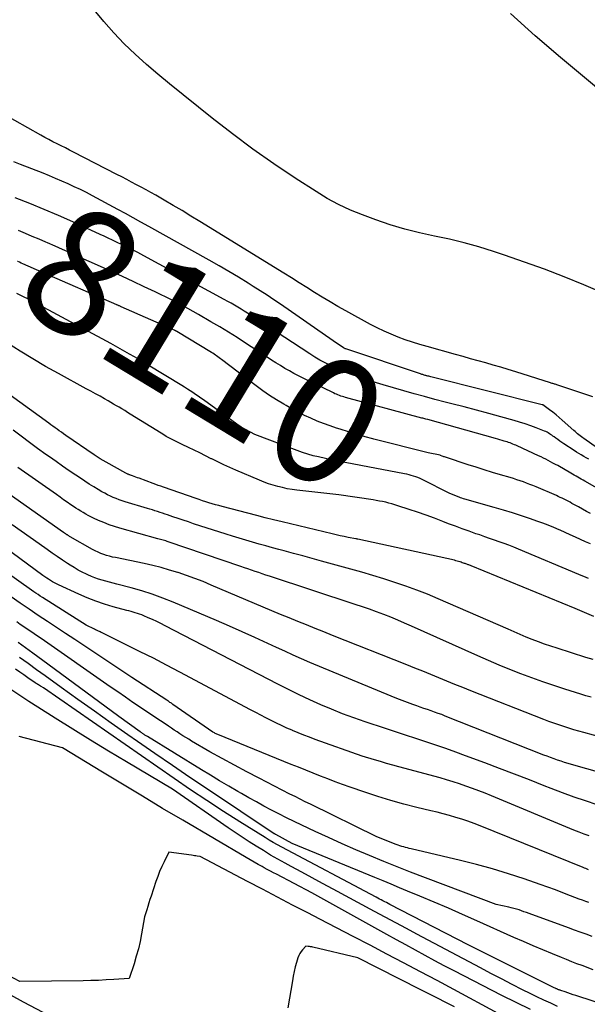
# Model space of a CAD drawing. Units: inches. Extents: x 2625578 to 2628154, y 1501595 to 1505045.
# Drawn here: x 2625986 to 2626051, y 1502306 to 1502418 of the extents above; entities that cross this region are included whole.
import ezdxf
from ezdxf.enums import TextEntityAlignment as Align

# ---------------------------------------------------------------- set-up
doc = ezdxf.new("R2010")
doc.units = ezdxf.units.IN
doc.header["$MEASUREMENT"] = 0
doc.layers.add('Tile_2737_06_NW_contour_2ft', color=53, linetype='Continuous')
doc.layers.add('Tile_2737_06_NW_contour_anno_2ft', color=80, linetype='Continuous')
doc.styles.add('Arial', font='arial.ttf')

msp = doc.modelspace()

# ---------------------------------------------------------------- linework, layer by layer
at = {"layer": 'Tile_2737_06_NW_contour_2ft'}
for points in [[(2626055.82, 1502385.63, 8120), (2626050.53, 1502387.87, 8120), (2626048.29, 1502388.78, 8120), (2626046.03, 1502389.66, 8120), (2626043.76, 1502390.49, 8120), (2626041.47, 1502391.28, 8120), (2626040.19, 1502391.7, 8120), (2626038.52, 1502392.22, 8120), (2626036.85, 1502392.69, 8120), (2626035.15, 1502393.1, 8120), (2626033.44, 1502393.46, 8120), (2626031.74, 1502393.83, 8120), (2626030.05, 1502394.26, 8120), (2626028.38, 1502394.76, 8120), (2626026.73, 1502395.33, 8120), (2626025.2, 1502395.89, 8120), (2626023.82, 1502396.45, 8120), (2626022.47, 1502397.07, 8120), (2626021.17, 1502397.78, 8120), (2626019.9, 1502398.55, 8120), (2626017.48, 1502400.11, 8120), (2626015.05, 1502401.73, 8120), (2626012.65, 1502403.41, 8120), (2626010.31, 1502405.16, 8120), (2626008, 1502406.95, 8120), (2626003.1, 1502410.88, 8120), (2626001.77, 1502411.99, 8120), (2626000.46, 1502413.12, 8120), (2625999.18, 1502414.29, 8120), (2625997.93, 1502415.49, 8120), (2625996.72, 1502416.74, 8120), (2625995.57, 1502418.02, 8120), (2625994.48, 1502419.37, 8120)], [(2626064.19, 1502400.28, 8122), (2626047.86, 1502413.9, 8122), (2626044.98, 1502416.38, 8122), (2626042.16, 1502418.93, 8122)], [(2626051.56, 1502375.07, 8118), (2626047.45, 1502376.43, 8118), (2626047.36, 1502376.46, 8118), (2626047.27, 1502376.49, 8118), (2626047.18, 1502376.52, 8118), (2626047.09, 1502376.55, 8118), (2626047, 1502376.57, 8118), (2626046.91, 1502376.6, 8118), (2626046.82, 1502376.63, 8118), (2626046.72, 1502376.66, 8118), (2626042.74, 1502377.92, 8118), (2626041.89, 1502378.18, 8118), (2626041.03, 1502378.44, 8118), (2626040.17, 1502378.69, 8118), (2626039.31, 1502378.94, 8118), (2626038.44, 1502379.18, 8118), (2626037.58, 1502379.42, 8118), (2626036.72, 1502379.66, 8118), (2626035.85, 1502379.9, 8118), (2626032.59, 1502380.81, 8118), (2626031.75, 1502381.05, 8118), (2626030.92, 1502381.31, 8118), (2626030.1, 1502381.6, 8118), (2626029.28, 1502381.89, 8118), (2626028.47, 1502382.22, 8118), (2626027.68, 1502382.57, 8118), (2626026.89, 1502382.95, 8118), (2626026.12, 1502383.35, 8118), (2626023.28, 1502384.92, 8118), (2626022.38, 1502385.42, 8118), (2626021.48, 1502385.94, 8118), (2626020.59, 1502386.48, 8118), (2626019.71, 1502387.02, 8118), (2626018.83, 1502387.57, 8118), (2626017.95, 1502388.12, 8118), (2626017.07, 1502388.67, 8118), (2626016.19, 1502389.21, 8118), (2626006.57, 1502395.15, 8118), (2626005.55, 1502395.76, 8118), (2626004.54, 1502396.38, 8118), (2626003.51, 1502396.98, 8118), (2626002.48, 1502397.57, 8118), (2626001.52, 1502398.13, 8118), (2626000.97, 1502398.44, 8118), (2626000.42, 1502398.75, 8118), (2625999.87, 1502399.05, 8118), (2625999.31, 1502399.35, 8118), (2625998.76, 1502399.65, 8118), (2625998.2, 1502399.95, 8118), (2625997.64, 1502400.24, 8118), (2625997.08, 1502400.53, 8118), (2625992.12, 1502403.07, 8118), (2625991.65, 1502403.31, 8118), (2625991.18, 1502403.55, 8118), (2625990.71, 1502403.79, 8118), (2625990.23, 1502404.03, 8118), (2625989.76, 1502404.27, 8118), (2625989.29, 1502404.52, 8118), (2625988.82, 1502404.77, 8118), (2625988.36, 1502405.03, 8118), (2625982.39, 1502408.36, 8118)], [(2626052.76, 1502368.74, 8116), (2626050.56, 1502370.27, 8116), (2626050.41, 1502370.37, 8116), (2626050.26, 1502370.49, 8116), (2626050.11, 1502370.6, 8116), (2626049.97, 1502370.72, 8116), (2626049.82, 1502370.84, 8116), (2626049.68, 1502370.96, 8116), (2626049.54, 1502371.08, 8116), (2626049.4, 1502371.21, 8116), (2626048.08, 1502372.39, 8116), (2626047.72, 1502372.7, 8116), (2626047.36, 1502373, 8116), (2626046.98, 1502373.29, 8116), (2626046.6, 1502373.58, 8116), (2626045.83, 1502374.14, 8116), (2626045.77, 1502374.16, 8116), (2626033.02, 1502377.36, 8116), (2626032.91, 1502377.38, 8116), (2626032.8, 1502377.41, 8116), (2626032.69, 1502377.44, 8116), (2626032.58, 1502377.47, 8116), (2626032.53, 1502377.48, 8116), (2626032.44, 1502377.5, 8116), (2626032.36, 1502377.52, 8116), (2626032.27, 1502377.55, 8116), (2626032.18, 1502377.57, 8116), (2626032.1, 1502377.6, 8116), (2626032.01, 1502377.63, 8116), (2626031.93, 1502377.65, 8116), (2626031.84, 1502377.68, 8116), (2626023.28, 1502380.55, 8116), (2626023.25, 1502380.56, 8116), (2626023.23, 1502380.56, 8116), (2626023.21, 1502380.57, 8116), (2626023.19, 1502380.58, 8116), (2626023.1, 1502380.63, 8116), (2626023.07, 1502380.64, 8116), (2626023.05, 1502380.65, 8116), (2626023.03, 1502380.66, 8116), (2626023.01, 1502380.68, 8116), (2626021.83, 1502381.47, 8116), (2626015.82, 1502385.65, 8116), (2626015.05, 1502386.18, 8116), (2626014.28, 1502386.7, 8116), (2626013.49, 1502387.21, 8116), (2626012.7, 1502387.71, 8116), (2626012.1, 1502388.09, 8116), (2626011, 1502388.76, 8116), (2626009.9, 1502389.42, 8116), (2626008.78, 1502390.07, 8116), (2626007.66, 1502390.71, 8116), (2626000.73, 1502394.58, 8116), (2625999.84, 1502395.07, 8116), (2625998.95, 1502395.56, 8116), (2625998.06, 1502396.04, 8116), (2625997.17, 1502396.52, 8116), (2625994.27, 1502398.08, 8116), (2625993.59, 1502398.44, 8116), (2625992.9, 1502398.79, 8116), (2625992.2, 1502399.12, 8116), (2625991.5, 1502399.45, 8116), (2625990.79, 1502399.76, 8116), (2625990.07, 1502400.07, 8116), (2625989.36, 1502400.36, 8116), (2625988.64, 1502400.65, 8116), (2625986.05, 1502401.65, 8116), (2625985.29, 1502401.95, 8116)], [(2626051.1, 1502367.93, 8114), (2626050.82, 1502368.08, 8114), (2626050.53, 1502368.24, 8114), (2626050.25, 1502368.41, 8114), (2626049.97, 1502368.57, 8114), (2626049.7, 1502368.74, 8114), (2626049.42, 1502368.92, 8114), (2626048.25, 1502369.67, 8114), (2626048.02, 1502369.83, 8114), (2626047.79, 1502369.99, 8114), (2626047.56, 1502370.16, 8114), (2626047.33, 1502370.32, 8114), (2626047.14, 1502370.47, 8114), (2626047.01, 1502370.57, 8114), (2626046.88, 1502370.66, 8114), (2626046.74, 1502370.75, 8114), (2626046.61, 1502370.84, 8114), (2626046.47, 1502370.93, 8114), (2626046.33, 1502371.01, 8114), (2626046.19, 1502371.08, 8114), (2626046.04, 1502371.14, 8114), (2626045.09, 1502371.51, 8114), (2626044.46, 1502371.74, 8114), (2626043.83, 1502371.96, 8114), (2626043.19, 1502372.17, 8114), (2626042.55, 1502372.35, 8114), (2626041.05, 1502372.77, 8114), (2626039.65, 1502373.16, 8114), (2626038.25, 1502373.53, 8114), (2626036.84, 1502373.9, 8114), (2626035.44, 1502374.27, 8114), (2626034.67, 1502374.46, 8114), (2626033.48, 1502374.77, 8114), (2626032.3, 1502375.08, 8114), (2626031.11, 1502375.4, 8114), (2626029.93, 1502375.73, 8114), (2626028.75, 1502376.07, 8114), (2626027.57, 1502376.42, 8114), (2626026.41, 1502376.79, 8114), (2626025.24, 1502377.18, 8114), (2626024.02, 1502377.59, 8114), (2626023.38, 1502377.82, 8114), (2626022.75, 1502378.07, 8114), (2626022.13, 1502378.34, 8114), (2626021.52, 1502378.63, 8114), (2626020.91, 1502378.94, 8114), (2626020.32, 1502379.26, 8114), (2626019.74, 1502379.61, 8114), (2626019.16, 1502379.97, 8114), (2626014.32, 1502383.15, 8114), (2626013.87, 1502383.44, 8114), (2626013.43, 1502383.73, 8114), (2626012.99, 1502384.02, 8114), (2626012.55, 1502384.31, 8114), (2626012.4, 1502384.41, 8114), (2626012.03, 1502384.64, 8114), (2626011.66, 1502384.88, 8114), (2626011.29, 1502385.11, 8114), (2626010.91, 1502385.33, 8114), (2626010.53, 1502385.55, 8114), (2626010.15, 1502385.77, 8114), (2626009.77, 1502385.98, 8114), (2626009.38, 1502386.19, 8114), (2626000.18, 1502391.21, 8114), (2625999.82, 1502391.41, 8114), (2625999.46, 1502391.6, 8114), (2625999.09, 1502391.78, 8114), (2625998.73, 1502391.96, 8114), (2625998.36, 1502392.14, 8114), (2625997.99, 1502392.32, 8114), (2625997.63, 1502392.5, 8114), (2625997.26, 1502392.67, 8114), (2625997.05, 1502392.77, 8114), (2625996.57, 1502393, 8114), (2625996.1, 1502393.22, 8114), (2625995.62, 1502393.44, 8114), (2625995.15, 1502393.66, 8114), (2625992.03, 1502395.09, 8114), (2625990.4, 1502395.81, 8114), (2625988.76, 1502396.52, 8114), (2625987.1, 1502397.18, 8114), (2625985.44, 1502397.83, 8114)], [(2626053.84, 1502363.61, 8112), (2626050.65, 1502365.39, 8112), (2626050.45, 1502365.5, 8112), (2626050.25, 1502365.62, 8112), (2626050.05, 1502365.73, 8112), (2626049.85, 1502365.85, 8112), (2626049.65, 1502365.97, 8112), (2626049.45, 1502366.09, 8112), (2626049.24, 1502366.2, 8112), (2626049.04, 1502366.32, 8112), (2626047.55, 1502367.18, 8112), (2626047.28, 1502367.33, 8112), (2626047.01, 1502367.48, 8112), (2626046.74, 1502367.62, 8112), (2626046.47, 1502367.77, 8112), (2626046.19, 1502367.91, 8112), (2626045.92, 1502368.04, 8112), (2626045.64, 1502368.18, 8112), (2626045.36, 1502368.31, 8112), (2626042.92, 1502369.44, 8112), (2626042.75, 1502369.51, 8112), (2626042.59, 1502369.58, 8112), (2626042.43, 1502369.65, 8112), (2626042.26, 1502369.72, 8112), (2626042.1, 1502369.78, 8112), (2626041.93, 1502369.83, 8112), (2626041.76, 1502369.89, 8112), (2626041.59, 1502369.94, 8112), (2626041.43, 1502369.99, 8112), (2626041.18, 1502370.06, 8112), (2626040.93, 1502370.13, 8112), (2626040.68, 1502370.2, 8112), (2626040.42, 1502370.27, 8112), (2626032.69, 1502372.45, 8112), (2626032.46, 1502372.51, 8112), (2626032.35, 1502372.54, 8112), (2626032.23, 1502372.57, 8112), (2626032.12, 1502372.6, 8112), (2626032, 1502372.63, 8112), (2626023.26, 1502374.99, 8112), (2626023.08, 1502375.04, 8112), (2626022.9, 1502375.1, 8112), (2626022.73, 1502375.15, 8112), (2626022.55, 1502375.21, 8112), (2626022.38, 1502375.28, 8112), (2626022.21, 1502375.35, 8112), (2626022.04, 1502375.42, 8112), (2626021.87, 1502375.5, 8112), (2626018.42, 1502377.18, 8112), (2626017.88, 1502377.45, 8112), (2626017.35, 1502377.72, 8112), (2626016.83, 1502378.02, 8112), (2626016.31, 1502378.32, 8112), (2626015.8, 1502378.63, 8112), (2626015.29, 1502378.95, 8112), (2626014.78, 1502379.27, 8112), (2626014.28, 1502379.6, 8112), (2626011.82, 1502381.21, 8112), (2626010.84, 1502381.84, 8112), (2626009.85, 1502382.46, 8112), (2626008.86, 1502383.07, 8112), (2626007.85, 1502383.66, 8112), (2626006.42, 1502384.49, 8112), (2626005.81, 1502384.84, 8112), (2626005.2, 1502385.18, 8112), (2626004.58, 1502385.52, 8112), (2626003.96, 1502385.85, 8112), (2626003.34, 1502386.17, 8112), (2626002.71, 1502386.48, 8112), (2626002.08, 1502386.79, 8112), (2626001.45, 1502387.09, 8112), (2626000.22, 1502387.67, 8112), (2625998.96, 1502388.25, 8112), (2625997.71, 1502388.83, 8112), (2625996.45, 1502389.41, 8112), (2625995.19, 1502389.98, 8112), (2625992.61, 1502391.14, 8112), (2625991.74, 1502391.53, 8112), (2625990.87, 1502391.92, 8112), (2625990.01, 1502392.3, 8112), (2625989.14, 1502392.68, 8112), (2625988.96, 1502392.76, 8112), (2625988.18, 1502393.1, 8112), (2625987.39, 1502393.43, 8112), (2625986.61, 1502393.77, 8112), (2625985.82, 1502394.09, 8112)], [(2625988.48, 1502389.35, 8110), (2625986.3, 1502390.3, 8110), (2625986.12, 1502390.38, 8110), (2625985.93, 1502390.47, 8110), (2625985.74, 1502390.55, 8110), (2625985.71, 1502390.57, 8110)], [(2626024.77, 1502370.69, 8110), (2626024.55, 1502370.75, 8110), (2626023.59, 1502371.04, 8110), (2626022.64, 1502371.34, 8110), (2626022.24, 1502371.47, 8110), (2626021.49, 1502371.72, 8110), (2626020.75, 1502372, 8110), (2626020.01, 1502372.29, 8110), (2626019.28, 1502372.6, 8110), (2626018.56, 1502372.94, 8110), (2626017.84, 1502373.29, 8110), (2626017.14, 1502373.66, 8110), (2626016.45, 1502374.05, 8110), (2626016.18, 1502374.21, 8110), (2626015.37, 1502374.7, 8110), (2626014.57, 1502375.22, 8110), (2626013.79, 1502375.76, 8110), (2626013.02, 1502376.32, 8110), (2626009.07, 1502379.32, 8110), (2626008.93, 1502379.42, 8110), (2626008.79, 1502379.53, 8110), (2626008.64, 1502379.63, 8110), (2626008.5, 1502379.74, 8110), (2626008.36, 1502379.84, 8110), (2626008.21, 1502379.94, 8110), (2626008.06, 1502380.04, 8110), (2626007.91, 1502380.13, 8110), (2626003.95, 1502382.53, 8110), (2626003.94, 1502382.54, 8110), (2626003.92, 1502382.55, 8110), (2626003.9, 1502382.56, 8110), (2626003.88, 1502382.57, 8110), (2626003.81, 1502382.6, 8110), (2626003.79, 1502382.61, 8110), (2626003.78, 1502382.62, 8110), (2626003.76, 1502382.63, 8110), (2626003.74, 1502382.64, 8110), (2625997.57, 1502385.38, 8110), (2625997.5, 1502385.41, 8110), (2625997.44, 1502385.43, 8110), (2625997.38, 1502385.46, 8110), (2625997.31, 1502385.49, 8110), (2625997.25, 1502385.52, 8110), (2625997.19, 1502385.54, 8110), (2625997.12, 1502385.57, 8110), (2625997.06, 1502385.6, 8110), (2625988.48, 1502389.35, 8110)], [(2626051.32, 1502358.21, 8108), (2626050.74, 1502358.47, 8108), (2626050.15, 1502358.73, 8108), (2626049.57, 1502359, 8108), (2626048.99, 1502359.26, 8108), (2626048.41, 1502359.52, 8108), (2626047.82, 1502359.78, 8108), (2626047.73, 1502359.82, 8108), (2626047.1, 1502360.09, 8108), (2626046.47, 1502360.35, 8108), (2626045.83, 1502360.59, 8108), (2626045.18, 1502360.83, 8108), (2626044.43, 1502361.09, 8108), (2626043.4, 1502361.44, 8108), (2626042.37, 1502361.77, 8108), (2626041.33, 1502362.09, 8108), (2626040.29, 1502362.39, 8108), (2626036.92, 1502363.34, 8108), (2626036.75, 1502363.39, 8108), (2626036.59, 1502363.44, 8108), (2626036.42, 1502363.5, 8108), (2626036.25, 1502363.57, 8108), (2626035.21, 1502363.98, 8108), (2626032.03, 1502365.58, 8108), (2626031.79, 1502365.7, 8108), (2626031.55, 1502365.81, 8108), (2626031.3, 1502365.9, 8108), (2626031.05, 1502365.99, 8108), (2626030.79, 1502366.07, 8108), (2626030.54, 1502366.14, 8108), (2626030.28, 1502366.2, 8108), (2626030.01, 1502366.25, 8108), (2626025.02, 1502367.18, 8108), (2626024, 1502367.37, 8108), (2626022.98, 1502367.57, 8108), (2626021.97, 1502367.78, 8108), (2626020.96, 1502368, 8108), (2626020.18, 1502368.17, 8108), (2626019.56, 1502368.32, 8108), (2626018.95, 1502368.49, 8108), (2626018.34, 1502368.69, 8108), (2626017.73, 1502368.91, 8108), (2626012.88, 1502370.76, 8108), (2626011.82, 1502371.3, 8108), (2626011.69, 1502371.37, 8108), (2626011.56, 1502371.45, 8108), (2626011.43, 1502371.52, 8108), (2626011.3, 1502371.6, 8108), (2626011.17, 1502371.69, 8108), (2626011.05, 1502371.77, 8108), (2626010.92, 1502371.86, 8108), (2626010.8, 1502371.94, 8108), (2626006.98, 1502374.71, 8108), (2626006.68, 1502374.92, 8108), (2626006.38, 1502375.13, 8108), (2626006.07, 1502375.34, 8108), (2626005.77, 1502375.55, 8108), (2626005.46, 1502375.75, 8108), (2626005.15, 1502375.95, 8108), (2626004.84, 1502376.15, 8108), (2626004.52, 1502376.34, 8108), (2626000.68, 1502378.7, 8108), (2626000.15, 1502379.02, 8108), (2625999.62, 1502379.33, 8108), (2625999.08, 1502379.64, 8108), (2625998.54, 1502379.95, 8108), (2625998, 1502380.25, 8108), (2625997.46, 1502380.56, 8108), (2625996.92, 1502380.85, 8108), (2625996.37, 1502381.15, 8108), (2625987.72, 1502385.82, 8108), (2625987.03, 1502386.19, 8108), (2625986.33, 1502386.55, 8108), (2625985.63, 1502386.9, 8108)], [(2626051.09, 1502354.25, 8106), (2626050.81, 1502354.37, 8106), (2626050.53, 1502354.49, 8106), (2626050.24, 1502354.61, 8106), (2626049.96, 1502354.73, 8106), (2626043.06, 1502357.62, 8106), (2626042.51, 1502357.85, 8106), (2626041.97, 1502358.06, 8106), (2626041.42, 1502358.27, 8106), (2626040.86, 1502358.47, 8106), (2626040.31, 1502358.66, 8106), (2626039.75, 1502358.85, 8106), (2626039.2, 1502359.04, 8106), (2626038.64, 1502359.24, 8106), (2626038.18, 1502359.39, 8106), (2626037.4, 1502359.67, 8106), (2626036.61, 1502359.95, 8106), (2626035.83, 1502360.24, 8106), (2626035.06, 1502360.53, 8106), (2626034.41, 1502360.78, 8106), (2626033.45, 1502361.15, 8106), (2626032.48, 1502361.5, 8106), (2626031.51, 1502361.84, 8106), (2626030.53, 1502362.17, 8106), (2626029.26, 1502362.59, 8106), (2626028.91, 1502362.7, 8106), (2626028.56, 1502362.8, 8106), (2626028.21, 1502362.9, 8106), (2626027.86, 1502362.98, 8106), (2626027.5, 1502363.06, 8106), (2626027.14, 1502363.13, 8106), (2626026.78, 1502363.19, 8106), (2626026.42, 1502363.25, 8106), (2626022.49, 1502363.82, 8106), (2626017.68, 1502364.38, 8106), (2626017.13, 1502364.45, 8106), (2626016.58, 1502364.54, 8106), (2626016.04, 1502364.66, 8106), (2626015.51, 1502364.79, 8106), (2626014.97, 1502364.94, 8106), (2626014.45, 1502365.1, 8106), (2626013.93, 1502365.29, 8106), (2626013.41, 1502365.5, 8106), (2626010.7, 1502366.65, 8106), (2626010, 1502366.96, 8106), (2626009.31, 1502367.27, 8106), (2626008.62, 1502367.61, 8106), (2626007.94, 1502367.95, 8106), (2626007.89, 1502367.97, 8106), (2626007.24, 1502368.31, 8106), (2626006.59, 1502368.63, 8106), (2626005.93, 1502368.96, 8106), (2626005.27, 1502369.27, 8106), (2626004.57, 1502369.61, 8106), (2626004.26, 1502369.76, 8106), (2626003.95, 1502369.91, 8106), (2626003.65, 1502370.06, 8106), (2626003.34, 1502370.21, 8106), (2626003.04, 1502370.37, 8106), (2626002.74, 1502370.53, 8106), (2626002.45, 1502370.7, 8106), (2626002.15, 1502370.88, 8106), (2625998.61, 1502373.09, 8106), (2625998.29, 1502373.28, 8106), (2625997.98, 1502373.48, 8106), (2625997.66, 1502373.67, 8106), (2625997.35, 1502373.86, 8106), (2625997.03, 1502374.04, 8106), (2625996.71, 1502374.23, 8106), (2625996.39, 1502374.41, 8106), (2625996.07, 1502374.6, 8106), (2625995.67, 1502374.83, 8106), (2625995.15, 1502375.12, 8106), (2625994.62, 1502375.41, 8106), (2625994.1, 1502375.7, 8106), (2625993.57, 1502375.99, 8106), (2625990.4, 1502377.72, 8106), (2625988.91, 1502378.55, 8106), (2625987.44, 1502379.41, 8106), (2625986, 1502380.3, 8106), (2625984.56, 1502381.22, 8106)], [(2626051.7, 1502349.89, 8104), (2626049.55, 1502350.81, 8104), (2626037.64, 1502355.71, 8104), (2626037.56, 1502355.75, 8104), (2626037.47, 1502355.78, 8104), (2626037.39, 1502355.81, 8104), (2626037.3, 1502355.84, 8104), (2626037.21, 1502355.87, 8104), (2626037.13, 1502355.9, 8104), (2626037.04, 1502355.93, 8104), (2626036.95, 1502355.96, 8104), (2626036.88, 1502355.99, 8104), (2626036.76, 1502356.03, 8104), (2626036.63, 1502356.07, 8104), (2626036.51, 1502356.11, 8104), (2626036.39, 1502356.15, 8104), (2626036.33, 1502356.17, 8104), (2626036.18, 1502356.22, 8104), (2626036.03, 1502356.26, 8104), (2626035.87, 1502356.3, 8104), (2626035.72, 1502356.34, 8104), (2626024.66, 1502358.76, 8104), (2626024.64, 1502358.76, 8104), (2626024.63, 1502358.77, 8104), (2626024.61, 1502358.77, 8104), (2626024.59, 1502358.77, 8104), (2626024.52, 1502358.79, 8104), (2626024.5, 1502358.79, 8104), (2626024.48, 1502358.8, 8104), (2626024.46, 1502358.8, 8104), (2626024.44, 1502358.8, 8104), (2626023.56, 1502358.97, 8104), (2626023.11, 1502359.06, 8104), (2626022.65, 1502359.15, 8104), (2626022.19, 1502359.25, 8104), (2626021.74, 1502359.36, 8104), (2626016.96, 1502360.5, 8104), (2626015.99, 1502360.74, 8104), (2626015.02, 1502360.98, 8104), (2626014.06, 1502361.22, 8104), (2626013.1, 1502361.47, 8104), (2626009.12, 1502362.51, 8104), (2626008.75, 1502362.61, 8104), (2626008.37, 1502362.71, 8104), (2626008, 1502362.82, 8104), (2626007.62, 1502362.93, 8104), (2626007.25, 1502363.05, 8104), (2626006.88, 1502363.17, 8104), (2626006.51, 1502363.29, 8104), (2626006.14, 1502363.42, 8104), (2626002.4, 1502364.71, 8104), (2626002.11, 1502364.82, 8104), (2626001.82, 1502364.92, 8104), (2626001.52, 1502365.03, 8104), (2626001.23, 1502365.13, 8104), (2625999.64, 1502365.73, 8104), (2625999.45, 1502365.8, 8104), (2625999.26, 1502365.87, 8104), (2625999.07, 1502365.94, 8104), (2625998.88, 1502366, 8104), (2625998.63, 1502366.09, 8104), (2625998.57, 1502366.12, 8104), (2625998.5, 1502366.14, 8104), (2625998.44, 1502366.17, 8104), (2625998.37, 1502366.19, 8104), (2625998.31, 1502366.22, 8104), (2625998.24, 1502366.25, 8104), (2625998.18, 1502366.28, 8104), (2625998.12, 1502366.32, 8104), (2625995.87, 1502367.56, 8104), (2625995.52, 1502367.76, 8104), (2625995.17, 1502367.97, 8104), (2625994.82, 1502368.19, 8104), (2625994.48, 1502368.42, 8104), (2625991.23, 1502370.65, 8104), (2625990.98, 1502370.82, 8104), (2625990.73, 1502371, 8104), (2625990.49, 1502371.17, 8104), (2625990.24, 1502371.34, 8104), (2625990, 1502371.52, 8104), (2625989.75, 1502371.69, 8104), (2625989.51, 1502371.87, 8104), (2625989.27, 1502372.05, 8104), (2625982.6, 1502376.87, 8104)], [(2626051.62, 1502344.97, 8102), (2626050.79, 1502345.23, 8102), (2626047.48, 1502346.27, 8102), (2626046.76, 1502346.5, 8102), (2626046.05, 1502346.75, 8102), (2626045.35, 1502347.01, 8102), (2626044.64, 1502347.28, 8102), (2626043.95, 1502347.56, 8102), (2626043.25, 1502347.84, 8102), (2626042.56, 1502348.14, 8102), (2626041.87, 1502348.44, 8102), (2626033.86, 1502351.94, 8102), (2626032.64, 1502352.45, 8102), (2626031.41, 1502352.94, 8102), (2626030.17, 1502353.39, 8102), (2626028.91, 1502353.81, 8102), (2626027.65, 1502354.21, 8102), (2626026.39, 1502354.6, 8102), (2626025.12, 1502354.97, 8102), (2626023.85, 1502355.34, 8102), (2626020.52, 1502356.25, 8102), (2626019.45, 1502356.55, 8102), (2626018.38, 1502356.84, 8102), (2626017.32, 1502357.13, 8102), (2626016.25, 1502357.41, 8102), (2626015.64, 1502357.58, 8102), (2626014.88, 1502357.78, 8102), (2626014.12, 1502357.99, 8102), (2626013.36, 1502358.2, 8102), (2626012.6, 1502358.41, 8102), (2626011.84, 1502358.63, 8102), (2626011.09, 1502358.86, 8102), (2626010.33, 1502359.09, 8102), (2626009.58, 1502359.33, 8102), (2626005.86, 1502360.53, 8102), (2626005.27, 1502360.73, 8102), (2626004.67, 1502360.92, 8102), (2626004.08, 1502361.13, 8102), (2626003.49, 1502361.33, 8102), (2626002.88, 1502361.54, 8102), (2626002.59, 1502361.64, 8102), (2626002.31, 1502361.74, 8102), (2626002.02, 1502361.83, 8102), (2626001.73, 1502361.93, 8102), (2626001.44, 1502362.02, 8102), (2626001.15, 1502362.11, 8102), (2626000.86, 1502362.2, 8102), (2626000.57, 1502362.29, 8102), (2625998.04, 1502363.05, 8102), (2625997.69, 1502363.16, 8102), (2625997.35, 1502363.28, 8102), (2625997.01, 1502363.41, 8102), (2625996.67, 1502363.55, 8102), (2625996.34, 1502363.7, 8102), (2625996.01, 1502363.85, 8102), (2625995.69, 1502364.02, 8102), (2625995.37, 1502364.2, 8102), (2625994.95, 1502364.44, 8102), (2625994.44, 1502364.75, 8102), (2625993.92, 1502365.07, 8102), (2625993.41, 1502365.4, 8102), (2625992.91, 1502365.73, 8102), (2625992.38, 1502366.08, 8102), (2625991.62, 1502366.6, 8102), (2625990.86, 1502367.12, 8102), (2625990.11, 1502367.65, 8102), (2625989.36, 1502368.18, 8102), (2625988.95, 1502368.47, 8102), (2625988, 1502369.15, 8102), (2625987.06, 1502369.84, 8102), (2625986.12, 1502370.54, 8102), (2625985.19, 1502371.24, 8102)], [(2626026.39, 1502370.25, 8110), (2626025.51, 1502370.48, 8110), (2626024.77, 1502370.69, 8110)], [(2626051.32, 1502361.69, 8110), (2626050.86, 1502361.94, 8110), (2626050.39, 1502362.2, 8110), (2626049.93, 1502362.45, 8110), (2626049.18, 1502362.86, 8110), (2626048.97, 1502362.98, 8110), (2626048.75, 1502363.1, 8110), (2626048.52, 1502363.22, 8110), (2626048.3, 1502363.33, 8110), (2626048.08, 1502363.44, 8110), (2626047.85, 1502363.54, 8110), (2626047.62, 1502363.65, 8110), (2626047.4, 1502363.75, 8110), (2626045.08, 1502364.74, 8110), (2626044.72, 1502364.89, 8110), (2626044.35, 1502365.04, 8110), (2626043.99, 1502365.18, 8110), (2626043.62, 1502365.32, 8110), (2626043.24, 1502365.45, 8110), (2626042.87, 1502365.57, 8110), (2626042.49, 1502365.69, 8110), (2626042.11, 1502365.81, 8110), (2626041, 1502366.13, 8110), (2626040.07, 1502366.41, 8110), (2626039.14, 1502366.7, 8110), (2626038.21, 1502366.99, 8110), (2626037.29, 1502367.29, 8110), (2626034.7, 1502368.14, 8110), (2626034.6, 1502368.17, 8110), (2626034.51, 1502368.2, 8110), (2626034.42, 1502368.24, 8110), (2626034.33, 1502368.27, 8110), (2626034.15, 1502368.35, 8110), (2626034.09, 1502368.37, 8110), (2626032.73, 1502368.65, 8110), (2626026.48, 1502370.23, 8110), (2626026.39, 1502370.25, 8110)], [(2626051.37, 1502340.66, 8100), (2626050.77, 1502340.84, 8100), (2626050.18, 1502341.03, 8100), (2626048.36, 1502341.59, 8100), (2626047.09, 1502342, 8100), (2626045.83, 1502342.43, 8100), (2626044.57, 1502342.88, 8100), (2626043.32, 1502343.35, 8100), (2626042.08, 1502343.85, 8100), (2626040.85, 1502344.35, 8100), (2626039.62, 1502344.88, 8100), (2626038.4, 1502345.41, 8100), (2626030.81, 1502348.81, 8100), (2626030.02, 1502349.16, 8100), (2626029.23, 1502349.5, 8100), (2626028.43, 1502349.82, 8100), (2626027.63, 1502350.14, 8100), (2626026.82, 1502350.44, 8100), (2626026.01, 1502350.74, 8100), (2626025.2, 1502351.02, 8100), (2626024.38, 1502351.3, 8100), (2626014.54, 1502354.52, 8100), (2626014.14, 1502354.65, 8100), (2626013.73, 1502354.79, 8100), (2626013.32, 1502354.93, 8100), (2626012.92, 1502355.06, 8100), (2626012.5, 1502355.21, 8100), (2626012.09, 1502355.35, 8100), (2626011.68, 1502355.49, 8100), (2626011.27, 1502355.63, 8100), (2626002.97, 1502358.46, 8100), (2626002.82, 1502358.51, 8100), (2626002.67, 1502358.56, 8100), (2626002.52, 1502358.6, 8100), (2626002.37, 1502358.64, 8100), (2626002.22, 1502358.69, 8100), (2626002.07, 1502358.73, 8100), (2626001.92, 1502358.77, 8100), (2626001.77, 1502358.81, 8100), (2625997.43, 1502360.02, 8100), (2625996.81, 1502360.21, 8100), (2625996.19, 1502360.42, 8100), (2625995.58, 1502360.66, 8100), (2625994.98, 1502360.91, 8100), (2625994.4, 1502361.18, 8100), (2625994.1, 1502361.32, 8100), (2625993.81, 1502361.47, 8100), (2625993.51, 1502361.63, 8100), (2625993.23, 1502361.8, 8100), (2625992.94, 1502361.97, 8100), (2625992.66, 1502362.15, 8100), (2625992.39, 1502362.33, 8100), (2625992.11, 1502362.51, 8100), (2625991.82, 1502362.71, 8100), (2625991.4, 1502362.99, 8100), (2625990.98, 1502363.28, 8100), (2625990.57, 1502363.57, 8100), (2625990.15, 1502363.86, 8100), (2625985.73, 1502366.98, 8100)], [(2626054.96, 1502335.42, 8098), (2626050.56, 1502336.62, 8098), (2626049.98, 1502336.78, 8098), (2626049.4, 1502336.95, 8098), (2626048.82, 1502337.13, 8098), (2626048.24, 1502337.31, 8098), (2626047.67, 1502337.5, 8098), (2626047.1, 1502337.7, 8098), (2626046.54, 1502337.9, 8098), (2626045.97, 1502338.12, 8098), (2626037.62, 1502341.4, 8098), (2626036.7, 1502341.77, 8098), (2626035.78, 1502342.13, 8098), (2626034.86, 1502342.51, 8098), (2626033.95, 1502342.88, 8098), (2626033.03, 1502343.26, 8098), (2626032.12, 1502343.63, 8098), (2626031.2, 1502344, 8098), (2626030.28, 1502344.37, 8098), (2626021.77, 1502347.75, 8098), (2626020.78, 1502348.15, 8098), (2626019.78, 1502348.55, 8098), (2626018.78, 1502348.95, 8098), (2626017.79, 1502349.34, 8098), (2626016.79, 1502349.75, 8098), (2626015.8, 1502350.15, 8098), (2626014.81, 1502350.57, 8098), (2626013.82, 1502350.99, 8098), (2626007.88, 1502353.51, 8098), (2626006.95, 1502353.9, 8098), (2626006, 1502354.27, 8098), (2626005.05, 1502354.61, 8098), (2626004.09, 1502354.93, 8098), (2626004.06, 1502354.94, 8098), (2626003.11, 1502355.23, 8098), (2626002.15, 1502355.5, 8098), (2626001.18, 1502355.74, 8098), (2626000.21, 1502355.96, 8098), (2625996.92, 1502356.65, 8098), (2625996.58, 1502356.72, 8098), (2625996.24, 1502356.81, 8098), (2625995.9, 1502356.9, 8098), (2625995.57, 1502357.01, 8098), (2625995.24, 1502357.13, 8098), (2625994.92, 1502357.26, 8098), (2625994.6, 1502357.41, 8098), (2625994.29, 1502357.58, 8098), (2625991.72, 1502359.04, 8098), (2625991.67, 1502359.07, 8098), (2625991.62, 1502359.11, 8098), (2625991.57, 1502359.14, 8098), (2625991.51, 1502359.17, 8098), (2625991.46, 1502359.2, 8098), (2625991.41, 1502359.24, 8098), (2625991.36, 1502359.27, 8098), (2625991.31, 1502359.3, 8098), (2625991.26, 1502359.34, 8098), (2625991.18, 1502359.39, 8098), (2625991.1, 1502359.44, 8098), (2625991.03, 1502359.49, 8098), (2625990.95, 1502359.54, 8098), (2625984.75, 1502363.91, 8098)], [(2626052.07, 1502328.35, 8094), (2626050.75, 1502328.79, 8094), (2626049.43, 1502329.24, 8094), (2626048.11, 1502329.72, 8094), (2626046.81, 1502330.22, 8094), (2626046.01, 1502330.53, 8094), (2626044.31, 1502331.19, 8094), (2626042.6, 1502331.84, 8094), (2626040.89, 1502332.49, 8094), (2626039.19, 1502333.14, 8094), (2626037.01, 1502333.96, 8094), (2626035.88, 1502334.38, 8094), (2626034.74, 1502334.79, 8094), (2626033.59, 1502335.18, 8094), (2626032.44, 1502335.56, 8094), (2626031.29, 1502335.93, 8094), (2626030.14, 1502336.31, 8094), (2626028.99, 1502336.69, 8094), (2626027.84, 1502337.07, 8094), (2626025.49, 1502337.86, 8094), (2626024.21, 1502338.3, 8094), (2626022.93, 1502338.78, 8094), (2626021.67, 1502339.28, 8094), (2626020.42, 1502339.81, 8094), (2626019.18, 1502340.37, 8094), (2626017.95, 1502340.94, 8094), (2626016.73, 1502341.54, 8094), (2626015.52, 1502342.15, 8094), (2626002.6, 1502348.85, 8094), (2626002.12, 1502349.09, 8094), (2626001.64, 1502349.33, 8094), (2626001.16, 1502349.56, 8094), (2626000.67, 1502349.77, 8094), (2626000.16, 1502350, 8094), (2625999.92, 1502350.1, 8094), (2625999.68, 1502350.19, 8094), (2625999.44, 1502350.26, 8094), (2625999.19, 1502350.34, 8094), (2625998.95, 1502350.4, 8094), (2625998.7, 1502350.47, 8094), (2625998.45, 1502350.54, 8094), (2625998.2, 1502350.6, 8094), (2625996.66, 1502351.03, 8094), (2625995.66, 1502351.33, 8094), (2625994.66, 1502351.67, 8094), (2625993.68, 1502352.05, 8094), (2625992.71, 1502352.47, 8094), (2625990.39, 1502353.53, 8094), (2625990.16, 1502353.65, 8094), (2625989.93, 1502353.76, 8094), (2625989.7, 1502353.89, 8094), (2625989.48, 1502354.03, 8094), (2625989.26, 1502354.17, 8094), (2625989.05, 1502354.31, 8094), (2625988.83, 1502354.46, 8094), (2625988.62, 1502354.61, 8094), (2625980.81, 1502360.33, 8094)], [(2626056.43, 1502330.9, 8096), (2626049.13, 1502332.96, 8096), (2626048.73, 1502333.08, 8096), (2626048.33, 1502333.2, 8096), (2626047.93, 1502333.33, 8096), (2626047.53, 1502333.47, 8096), (2626047.13, 1502333.61, 8096), (2626046.74, 1502333.75, 8096), (2626046.35, 1502333.9, 8096), (2626045.95, 1502334.05, 8096), (2626034.67, 1502338.51, 8096), (2626034.27, 1502338.67, 8096), (2626033.86, 1502338.82, 8096), (2626033.46, 1502338.97, 8096), (2626033.05, 1502339.11, 8096), (2626032.64, 1502339.25, 8096), (2626032.23, 1502339.39, 8096), (2626031.82, 1502339.54, 8096), (2626031.41, 1502339.68, 8096), (2626030.98, 1502339.83, 8096), (2626030.35, 1502340.05, 8096), (2626029.73, 1502340.28, 8096), (2626029.12, 1502340.52, 8096), (2626028.5, 1502340.77, 8096), (2626019.18, 1502344.66, 8096), (2626018.22, 1502345.07, 8096), (2626017.26, 1502345.49, 8096), (2626016.31, 1502345.92, 8096), (2626015.36, 1502346.36, 8096), (2626014.35, 1502346.83, 8096), (2626012.89, 1502347.5, 8096), (2626011.43, 1502348.16, 8096), (2626009.96, 1502348.81, 8096), (2626008.49, 1502349.44, 8096), (2626003.51, 1502351.54, 8096), (2626002.33, 1502352.01, 8096), (2626001.13, 1502352.45, 8096), (2625999.92, 1502352.83, 8096), (2625998.7, 1502353.18, 8096), (2625997.09, 1502353.6, 8096), (2625996.66, 1502353.71, 8096), (2625996.24, 1502353.83, 8096), (2625995.82, 1502353.94, 8096), (2625995.39, 1502354.05, 8096), (2625994.98, 1502354.18, 8096), (2625994.56, 1502354.32, 8096), (2625994.16, 1502354.48, 8096), (2625993.76, 1502354.66, 8096), (2625993.59, 1502354.74, 8096), (2625993.11, 1502354.98, 8096), (2625992.64, 1502355.23, 8096), (2625992.18, 1502355.5, 8096), (2625991.73, 1502355.79, 8096), (2625991.43, 1502355.98, 8096), (2625990.84, 1502356.37, 8096), (2625990.25, 1502356.77, 8096), (2625989.66, 1502357.17, 8096), (2625989.08, 1502357.58, 8096), (2625988.18, 1502358.23, 8096), (2625987.15, 1502358.96, 8096), (2625986.12, 1502359.69, 8096), (2625985.09, 1502360.42, 8096)], [(2626051.16, 1502324.78, 8092), (2626050.57, 1502325, 8092), (2626049.99, 1502325.23, 8092), (2626049.41, 1502325.46, 8092), (2626039.96, 1502329.38, 8092), (2626039.24, 1502329.67, 8092), (2626038.51, 1502329.96, 8092), (2626037.78, 1502330.23, 8092), (2626037.05, 1502330.5, 8092), (2626036.32, 1502330.75, 8092), (2626035.57, 1502330.99, 8092), (2626034.83, 1502331.21, 8092), (2626034.08, 1502331.42, 8092), (2626029.36, 1502332.69, 8092), (2626028.66, 1502332.89, 8092), (2626027.96, 1502333.08, 8092), (2626027.26, 1502333.29, 8092), (2626026.56, 1502333.5, 8092), (2626025.17, 1502333.92, 8092), (2626019.79, 1502335.84, 8092), (2626019.14, 1502336.08, 8092), (2626018.49, 1502336.33, 8092), (2626017.84, 1502336.59, 8092), (2626017.2, 1502336.85, 8092), (2626017.15, 1502336.88, 8092), (2626016.54, 1502337.14, 8092), (2626015.94, 1502337.42, 8092), (2626015.34, 1502337.71, 8092), (2626014.74, 1502338.01, 8092), (2626014.15, 1502338.31, 8092), (2626013.56, 1502338.62, 8092), (2626012.97, 1502338.93, 8092), (2626012.38, 1502339.24, 8092), (2626004.27, 1502343.55, 8092), (2626002.77, 1502344.34, 8092), (2626001.26, 1502345.12, 8092), (2625999.75, 1502345.88, 8092), (2625998.23, 1502346.64, 8092), (2625995.41, 1502348.03, 8092), (2625995.29, 1502348.08, 8092), (2625995.18, 1502348.14, 8092), (2625995.07, 1502348.19, 8092), (2625994.96, 1502348.24, 8092), (2625994.84, 1502348.29, 8092), (2625994.73, 1502348.34, 8092), (2625994.62, 1502348.39, 8092), (2625994.51, 1502348.44, 8092), (2625993.55, 1502348.9, 8092), (2625988.56, 1502352.08, 8092), (2625988.3, 1502352.24, 8092), (2625988.06, 1502352.41, 8092), (2625987.81, 1502352.57, 8092), (2625987.57, 1502352.74, 8092), (2625979.34, 1502358.57, 8092)], [(2626051.08, 1502320.92, 8090), (2626050.93, 1502320.98, 8090), (2626050.78, 1502321.04, 8090), (2626050.63, 1502321.1, 8090), (2626050.48, 1502321.16, 8090), (2626038.66, 1502325.95, 8090), (2626037.97, 1502326.22, 8090), (2626037.28, 1502326.47, 8090), (2626036.58, 1502326.7, 8090), (2626035.87, 1502326.91, 8090), (2626035.16, 1502327.11, 8090), (2626034.45, 1502327.3, 8090), (2626033.74, 1502327.49, 8090), (2626033.02, 1502327.66, 8090), (2626031.43, 1502328.04, 8090), (2626029.93, 1502328.43, 8090), (2626028.43, 1502328.84, 8090), (2626026.95, 1502329.3, 8090), (2626025.47, 1502329.79, 8090), (2626023.77, 1502330.38, 8090), (2626022.92, 1502330.68, 8090), (2626022.07, 1502330.99, 8090), (2626021.23, 1502331.31, 8090), (2626020.39, 1502331.63, 8090), (2626019.55, 1502331.97, 8090), (2626018.71, 1502332.3, 8090), (2626017.88, 1502332.64, 8090), (2626017.04, 1502332.98, 8090), (2626008.62, 1502336.4, 8090), (2626008.52, 1502336.44, 8090), (2626008.43, 1502336.48, 8090), (2626008.33, 1502336.52, 8090), (2626008.24, 1502336.57, 8090), (2626008.05, 1502336.66, 8090), (2626003.5, 1502339.85, 8090), (2626003.42, 1502339.91, 8090), (2626003.33, 1502339.97, 8090), (2626003.25, 1502340.02, 8090), (2626003.16, 1502340.08, 8090), (2626003.07, 1502340.14, 8090), (2626002.99, 1502340.2, 8090), (2626002.9, 1502340.25, 8090), (2626002.81, 1502340.31, 8090), (2625998.81, 1502342.94, 8090), (2625997.54, 1502343.77, 8090), (2625996.27, 1502344.6, 8090), (2625995, 1502345.44, 8090), (2625993.74, 1502346.27, 8090), (2625993.29, 1502346.57, 8090), (2625992.25, 1502347.26, 8090), (2625991.2, 1502347.95, 8090), (2625990.16, 1502348.64, 8090), (2625989.12, 1502349.34, 8090), (2625988.08, 1502350.03, 8090), (2625987.05, 1502350.73, 8090), (2625986.02, 1502351.44, 8090), (2625984.99, 1502352.15, 8090)], [(2626051.13, 1502317.15, 8088), (2626050.76, 1502317.28, 8088), (2626050.39, 1502317.42, 8088), (2626050.02, 1502317.56, 8088), (2626049.02, 1502317.94, 8088), (2626048.15, 1502318.27, 8088), (2626047.28, 1502318.6, 8088), (2626046.41, 1502318.91, 8088), (2626045.53, 1502319.22, 8088), (2626043.7, 1502319.86, 8088), (2626041.9, 1502320.46, 8088), (2626040.08, 1502321.02, 8088), (2626038.25, 1502321.52, 8088), (2626036.41, 1502321.98, 8088), (2626030.78, 1502323.3, 8088), (2626030.56, 1502323.35, 8088), (2626030.35, 1502323.41, 8088), (2626030.13, 1502323.46, 8088), (2626029.92, 1502323.52, 8088), (2626029.7, 1502323.58, 8088), (2626029.49, 1502323.65, 8088), (2626029.28, 1502323.72, 8088), (2626029.07, 1502323.8, 8088), (2626026.83, 1502324.67, 8088), (2626019.24, 1502328.41, 8088), (2626018.65, 1502328.7, 8088), (2626018.07, 1502328.99, 8088), (2626017.48, 1502329.29, 8088), (2626016.89, 1502329.58, 8088), (2626013.37, 1502331.38, 8088), (2626011.94, 1502332.11, 8088), (2626010.53, 1502332.87, 8088), (2626009.13, 1502333.64, 8088), (2626007.73, 1502334.43, 8088), (2626005.64, 1502335.65, 8088), (2626005.3, 1502335.85, 8088), (2626004.96, 1502336.05, 8088), (2626004.63, 1502336.26, 8088), (2626004.3, 1502336.47, 8088), (2626003.97, 1502336.69, 8088), (2626003.65, 1502336.9, 8088), (2626003.32, 1502337.12, 8088), (2626002.99, 1502337.34, 8088), (2626002.6, 1502337.6, 8088), (2626002.07, 1502337.95, 8088), (2626001.55, 1502338.31, 8088), (2626001.03, 1502338.66, 8088), (2626000.5, 1502339.01, 8088), (2625999.8, 1502339.49, 8088), (2625998.92, 1502340.08, 8088), (2625998.05, 1502340.67, 8088), (2625997.18, 1502341.27, 8088), (2625996.31, 1502341.87, 8088), (2625988.4, 1502347.37, 8088), (2625988, 1502347.64, 8088), (2625987.61, 1502347.92, 8088), (2625987.21, 1502348.19, 8088), (2625986.81, 1502348.47, 8088), (2625986.41, 1502348.74, 8088), (2625986.01, 1502349.01, 8088), (2625985.61, 1502349.29, 8088)], [(2626051.51, 1502313.28, 8086), (2626050.82, 1502313.52, 8086), (2626050.14, 1502313.76, 8086), (2626049.46, 1502314.01, 8086), (2626048.77, 1502314.26, 8086), (2626044.27, 1502315.91, 8086), (2626043.98, 1502316.01, 8086), (2626043.69, 1502316.11, 8086), (2626043.4, 1502316.21, 8086), (2626043.12, 1502316.31, 8086), (2626042.82, 1502316.4, 8086), (2626042.53, 1502316.48, 8086), (2626042.24, 1502316.56, 8086), (2626041.94, 1502316.63, 8086), (2626040.52, 1502316.95, 8086), (2626030.68, 1502320.64, 8086), (2626029.92, 1502320.93, 8086), (2626029.16, 1502321.23, 8086), (2626028.4, 1502321.54, 8086), (2626027.65, 1502321.85, 8086), (2626026.01, 1502322.53, 8086), (2626024.44, 1502323.2, 8086), (2626022.88, 1502323.89, 8086), (2626021.32, 1502324.59, 8086), (2626019.78, 1502325.31, 8086), (2626018.27, 1502326.02, 8086), (2626017.39, 1502326.44, 8086), (2626016.51, 1502326.87, 8086), (2626015.64, 1502327.31, 8086), (2626014.77, 1502327.75, 8086), (2626013.91, 1502328.21, 8086), (2626013.05, 1502328.67, 8086), (2626012.2, 1502329.15, 8086), (2626011.35, 1502329.63, 8086), (2626010.94, 1502329.88, 8086), (2626009.88, 1502330.49, 8086), (2626008.84, 1502331.11, 8086), (2626007.79, 1502331.74, 8086), (2626006.75, 1502332.37, 8086), (2626000.59, 1502336.15, 8086), (2626000.51, 1502336.2, 8086), (2626000.44, 1502336.25, 8086), (2626000.36, 1502336.29, 8086), (2626000.28, 1502336.34, 8086), (2626000.26, 1502336.35, 8086), (2626000.2, 1502336.4, 8086), (2626000.13, 1502336.44, 8086), (2626000.07, 1502336.48, 8086), (2626000, 1502336.53, 8086), (2625999.94, 1502336.57, 8086), (2625999.87, 1502336.62, 8086), (2625999.81, 1502336.66, 8086), (2625999.75, 1502336.71, 8086), (2625997.29, 1502338.45, 8086), (2625989.16, 1502344.45, 8086), (2625987.47, 1502345.7, 8086), (2625985.78, 1502346.94, 8086)], [(2626048.56, 1502310.62, 8084), (2626047.97, 1502310.86, 8084), (2626046.94, 1502311.28, 8084), (2626045.83, 1502311.74, 8084), (2626044.73, 1502312.21, 8084), (2626043.64, 1502312.69, 8084), (2626042.54, 1502313.17, 8084), (2626038.28, 1502315.07, 8084), (2626036.66, 1502315.79, 8084), (2626035.04, 1502316.5, 8084), (2626033.4, 1502317.2, 8084), (2626031.77, 1502317.89, 8084), (2626030.37, 1502318.47, 8084), (2626029.43, 1502318.86, 8084), (2626028.49, 1502319.25, 8084), (2626027.56, 1502319.64, 8084), (2626026.62, 1502320.02, 8084), (2626017.13, 1502323.9, 8084), (2626015.28, 1502324.93, 8084), (2626015.23, 1502324.95, 8084), (2626015.19, 1502324.98, 8084), (2626015.15, 1502325.01, 8084), (2626015.1, 1502325.04, 8084), (2626007.46, 1502330.12, 8084), (2626005.44, 1502331.48, 8084), (2626003.43, 1502332.84, 8084), (2626001.43, 1502334.21, 8084), (2625999.43, 1502335.6, 8084), (2625998.34, 1502336.36, 8084), (2625996.42, 1502337.71, 8084), (2625994.51, 1502339.06, 8084), (2625992.61, 1502340.41, 8084), (2625990.71, 1502341.78, 8084), (2625988.87, 1502343.1, 8084), (2625987.89, 1502343.81, 8084), (2625986.91, 1502344.51, 8084), (2625985.93, 1502345.22, 8084)], [(2626057.45, 1502303.95, 8082), (2626049.64, 1502306.5, 8082), (2626049.33, 1502306.6, 8082), (2626049.02, 1502306.7, 8082), (2626048.71, 1502306.81, 8082), (2626048.4, 1502306.92, 8082), (2626047.91, 1502307.09, 8082), (2626047.84, 1502307.11, 8082), (2626047.78, 1502307.13, 8082), (2626047.71, 1502307.16, 8082), (2626047.64, 1502307.18, 8082), (2626047.58, 1502307.2, 8082), (2626047.51, 1502307.23, 8082), (2626047.44, 1502307.26, 8082), (2626047.38, 1502307.28, 8082), (2626047.33, 1502307.3, 8082), (2626047.25, 1502307.34, 8082), (2626047.16, 1502307.38, 8082), (2626047.07, 1502307.42, 8082), (2626046.99, 1502307.47, 8082), (2626037.31, 1502312.3, 8082), (2626028.33, 1502316.94, 8082), (2626028.13, 1502317.05, 8082), (2626027.93, 1502317.15, 8082), (2626027.74, 1502317.25, 8082), (2626027.54, 1502317.35, 8082), (2626027.34, 1502317.45, 8082), (2626027.14, 1502317.55, 8082), (2626026.95, 1502317.66, 8082), (2626026.75, 1502317.76, 8082), (2626015.95, 1502323.49, 8082), (2626015.47, 1502323.75, 8082), (2626014.99, 1502324.02, 8082), (2626014.51, 1502324.3, 8082), (2626014.05, 1502324.59, 8082), (2626011.16, 1502326.39, 8082), (2626009.27, 1502327.6, 8082), (2626007.38, 1502328.83, 8082), (2626005.51, 1502330.08, 8082), (2626003.65, 1502331.35, 8082), (2625988.67, 1502341.74, 8082), (2625988.41, 1502341.89, 8082), (2625988.32, 1502341.95, 8082), (2625988.22, 1502342.01, 8082), (2625988.12, 1502342.07, 8082), (2625988.03, 1502342.13, 8082), (2625987.93, 1502342.19, 8082), (2625987.89, 1502342.22, 8082), (2625987.84, 1502342.25, 8082), (2625987.79, 1502342.28, 8082), (2625987.74, 1502342.32, 8082), (2625986.9, 1502342.89, 8082), (2625986.43, 1502343.22, 8082), (2625985.96, 1502343.54, 8082), (2625985.49, 1502343.86, 8082)], [(2626047.54, 1502305.26, 8080), (2626046.75, 1502305.62, 8080), (2626045.96, 1502305.98, 8080), (2626045.17, 1502306.35, 8080), (2626044.39, 1502306.74, 8080), (2626043.53, 1502307.18, 8080), (2626042.32, 1502307.79, 8080), (2626041.11, 1502308.41, 8080), (2626039.91, 1502309.04, 8080), (2626038.71, 1502309.67, 8080), (2626031.44, 1502313.53, 8080), (2626030.23, 1502314.18, 8080), (2626029.01, 1502314.83, 8080), (2626027.79, 1502315.48, 8080), (2626026.57, 1502316.13, 8080), (2626021.83, 1502318.68, 8080), (2626020.63, 1502319.32, 8080), (2626019.44, 1502319.97, 8080), (2626018.24, 1502320.62, 8080), (2626017.05, 1502321.27, 8080), (2626016.35, 1502321.65, 8080), (2626015.52, 1502322.12, 8080), (2626014.68, 1502322.6, 8080), (2626013.86, 1502323.1, 8080), (2626013.04, 1502323.6, 8080), (2626012.23, 1502324.12, 8080), (2626011.42, 1502324.64, 8080), (2626010.62, 1502325.18, 8080), (2626009.83, 1502325.72, 8080), (2626003.44, 1502330.15, 8080), (2625998.18, 1502333.27, 8080), (2625996.12, 1502334.5, 8080), (2625994.07, 1502335.75, 8080), (2625992.03, 1502337.01, 8080), (2625990, 1502338.28, 8080), (2625988.03, 1502339.53, 8080), (2625986.99, 1502340.19, 8080), (2625985.96, 1502340.87, 8080), (2625984.93, 1502341.55, 8080)], [(2626012.34, 1502322.05, 8078), (2626011.88, 1502322.32, 8078), (2626004.63, 1502326.58, 8078), (2626002.32, 1502327.94, 8078), (2626000.02, 1502329.32, 8078), (2625997.72, 1502330.7, 8078), (2625995.43, 1502332.09, 8078), (2625990.85, 1502334.88, 8078), (2625985.91, 1502336.16, 8078)], [(2626040.73, 1502304.46, 8076), (2626035.65, 1502307.2, 8076), (2626033.74, 1502308.22, 8076), (2626031.83, 1502309.24, 8076), (2626029.91, 1502310.25, 8076), (2626027.99, 1502311.25, 8076), (2626026.07, 1502312.26, 8076), (2626024.15, 1502313.26, 8076), (2626022.23, 1502314.25, 8076), (2626020.3, 1502315.25, 8076), (2626018.93, 1502315.97, 8076), (2626017.2, 1502316.87, 8076), (2626015.47, 1502317.77, 8076), (2626013.74, 1502318.67, 8076), (2626012.02, 1502319.58, 8076), (2626006.6, 1502322.44, 8076), (2626006.28, 1502322.48, 8076), (2626006.12, 1502322.5, 8076), (2626005.96, 1502322.52, 8076), (2626005.8, 1502322.54, 8076), (2626005.64, 1502322.57, 8076), (2626003.04, 1502322.92, 8076), (2626002.49, 1502321.82, 8076), (2626002.22, 1502321.27, 8076), (2626001.97, 1502320.71, 8076), (2626001.75, 1502320.14, 8076), (2626001.55, 1502319.56, 8076), (2626001, 1502317.9, 8076), (2626000.87, 1502317.51, 8076), (2626000.75, 1502317.12, 8076), (2626000.62, 1502316.72, 8076), (2626000.5, 1502316.33, 8076), (2626000.25, 1502315.54, 8076), (2625999.91, 1502313.59, 8076), (2625999.74, 1502312.71, 8076), (2625999.54, 1502311.85, 8076), (2625999.3, 1502311, 8076), (2625999.04, 1502310.15, 8076), (2625998.47, 1502308.46, 8076), (2625996.72, 1502308.34, 8076), (2625995.85, 1502308.29, 8076), (2625994.98, 1502308.25, 8076), (2625994.1, 1502308.22, 8076), (2625993.23, 1502308.2, 8076), (2625985.97, 1502308.12, 8076), (2625983.03, 1502309.64, 8076)], [(2626044.42, 1502304.91, 8078), (2626042.78, 1502305.7, 8078), (2626041.15, 1502306.52, 8078), (2626036.79, 1502308.76, 8078), (2626035.68, 1502309.33, 8078), (2626034.57, 1502309.91, 8078), (2626033.47, 1502310.5, 8078), (2626032.37, 1502311.1, 8078), (2626031.27, 1502311.7, 8078), (2626030.17, 1502312.3, 8078), (2626029.08, 1502312.9, 8078), (2626027.98, 1502313.51, 8078), (2626019.4, 1502318.27, 8078), (2626015.35, 1502320.39, 8078), (2626015, 1502320.57, 8078), (2626014.65, 1502320.76, 8078), (2626014.3, 1502320.95, 8078), (2626013.95, 1502321.14, 8078), (2626013.72, 1502321.27, 8078), (2626013.26, 1502321.52, 8078), (2626012.8, 1502321.78, 8078), (2626012.34, 1502322.05, 8078)], [(2626035.72, 1502305.2, 8074), (2626034.74, 1502305.7, 8074), (2626033.77, 1502306.19, 8074), (2626032.79, 1502306.69, 8074), (2626031.81, 1502307.19, 8074), (2626024.66, 1502310.81, 8074), (2626019.53, 1502312.05, 8074), (2626019.39, 1502312.08, 8074), (2626019.26, 1502312.1, 8074), (2626019.13, 1502312.12, 8074), (2626018.99, 1502312.14, 8074), (2626018.72, 1502312.16, 8074), (2626018.34, 1502311.76, 8074), (2626018.16, 1502311.54, 8074), (2626018.01, 1502311.32, 8074), (2626017.9, 1502311.08, 8074), (2626017.8, 1502310.82, 8074), (2626017.65, 1502310.31, 8074), (2626017.51, 1502309.78, 8074), (2626017.38, 1502309.26, 8074), (2626017.27, 1502308.73, 8074), (2626017.17, 1502308.19, 8074), (2626016.64, 1502305.12, 8074)], [(2626051.62, 1502309.47, 8084), (2626050.35, 1502309.93, 8084), (2626049.75, 1502310.15, 8084), (2626049.15, 1502310.38, 8084), (2626048.56, 1502310.62, 8084)], [(2625997.51, 1502299.93, 8074), (2625986.39, 1502305.76, 8074), (2625984.94, 1502306.55, 8074)]]:
    msp.add_polyline3d(points, dxfattribs=at)

# ---------------------------------------------------------------- texts
at = {"layer": 'Tile_2737_06_NW_contour_anno_2ft', "color": 18, "style": 'Arial'}
msp.add_text('8110', height=14.4, rotation=-31.2023, dxfattribs=at).set_placement((2626007.1, 1502380.81), align=Align.MIDDLE_CENTER)

doc.saveas('drawing.dxf')
